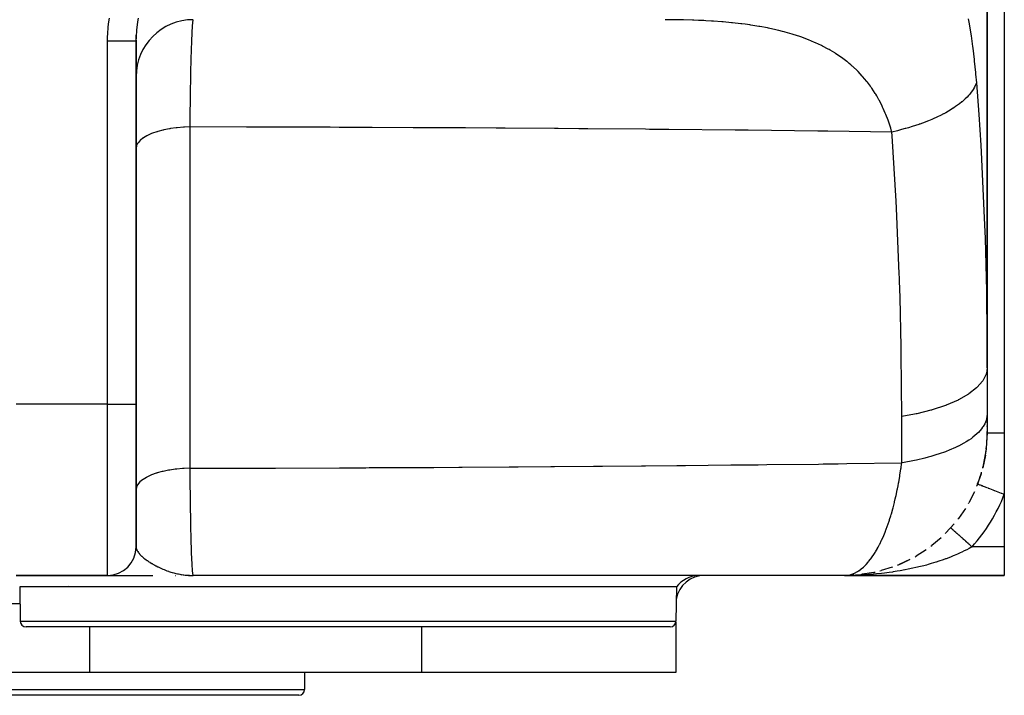
# Model space of a CAD drawing. Extents: x 24 to 1458, y -859 to 406.
# Drawn here: x 544 to 716, y -859 to -741 of the extents above; entities that cross this region are included whole.
import ezdxf

# ---------------------------------------------------------------- set-up
doc = ezdxf.new("R2010")
doc.units = 0
doc.linetypes.add('DASHED', pattern=[11.05, 8.7, -2.35])
doc.layers.get('0').update_dxf_attribs({"linetype": 'CONTINUOUS'})
doc.layers.add('NEVIDI', color=4, linetype='DASHED')

msp = doc.modelspace()

# ---------------------------------------------------------------- linework, layer by layer
at = {"color": 2}
for p, q in [((713, -663), (713, -801.609474)), ((713, -801.609477), (713, -663)), ((716, -663), (716, -813)), ((563.998292, -744.368512), (564.018676, -743.338703)), ((563.998292, -744.368512), (564, -744.368512)), ((564, -808), (564, -744.368509)), ((564, -744.368509), (564, -808)), ((713, -801.609477), (713, -809.715442)), ((564, -833), (564, -808)), ((564, -808), (564, -833)), ((713, -809.715442), (713, -812.998029)), ((713, -811.200663), (713, -811.178899)), ((713, -811.675687), (713, -811.656449)), ((713, -811.938587), (713, -811.801811)), ((713, -812.98591), (712.840703, -815.771573)), ((713, -812.9972), (712.842991, -815.726773)), ((713, -812.966054), (712.844392, -815.699342)), ((713, -812.082949), (713, -812.066987)), ((713, -812.312995), (713, -812.299122)), ((713, -812.510852), (713, -812.49904)), ((713, -812.597848), (713, -812.587066)), ((713, -812.676846), (713, -812.667105)), ((713, -812.747222), (713, -812.738639)), ((713, -812.855359), (713, -812.801328)), ((713, -812.937681), (713, -812.900791)), ((716, -813), (716, -823.77033)), ((712.687596, -816.939872), (712.233247, -819.139729)), ((712.833121, -815.879989), (712.250751, -819.049882)), ((712.830537, -815.905934), (712.833121, -815.879989)), ((712.833121, -815.879989), (712.836947, -815.831847)), ((712.836947, -815.831847), (712.840703, -815.771573)), ((712.840281, -815.773892), (712.836947, -815.831847)), ((712.840703, -815.771573), (712.844392, -815.699342)), ((711.941549, -820.197376), (711.207166, -822.291465)), ((712.221078, -819.19188), (712.233247, -819.139729)), ((712.233247, -819.139729), (712.250751, -819.049882)), ((711.333333, -821.975275), (711.338494, -821.97726)), ((710.767424, -823.326877), (709.772778, -825.279688)), ((711.178785, -822.367172), (711.207166, -822.291465)), ((716, -823.77033), (716, -833)), ((709.722272, -825.375091), (709.772778, -825.279688)), ((709.18669, -826.271178), (707.955518, -828.051921)), ((707.227392, -828.978342), (705.787304, -830.559424)), ((707.87758, -828.161854), (707.955518, -828.051921)), ((705.677671, -830.677669), (705.787304, -830.559424)), ((706.6339, -829.666667), (706.635175, -829.667807)), ((706.6339, -829.666667), (706.634511, -829.667213)), ((706.634511, -829.667213), (706.635172, -829.667805)), ((706.635172, -829.667805), (706.63802, -829.670352)), ((704.924208, -831.400304), (703.306135, -832.757944)), ((704.912372, -831.413075), (704.898955, -831.423499)), ((702.318846, -833.493186), (700.555801, -834.608949)), ((701.791095, -833.85309), (701.766482, -833.868252)), ((702.856897, -833.107857), (702.834747, -833.122879)), ((703.161862, -832.877574), (703.306135, -832.757944)), ((716, -833), (716, -838)), ((699.457651, -835.219861), (697.584658, -836.079926)), ((699.118393, -835.391546), (699.033683, -835.432164)), ((700.375096, -834.72227), (700.555801, -834.608949)), ((691.546444, -837.747262), (691.078785, -837.80299)), ((693.175205, -837.45848), (691.191765, -837.784984)), ((691.546444, -837.747262), (691.534999, -837.748814)), ((691.565494, -837.744881), (691.546444, -837.747262)), ((694.191883, -837.221077), (694.444878, -837.1448)), ((696.391142, -836.549708), (694.444878, -837.1448)), ((697.33236, -836.193283), (697.307177, -836.202941)), ((697.367176, -836.178783), (697.584658, -836.079926)), ((543, -838), (559, -838)), ((559, -838), (543, -838)), ((544.147874, -838.063039), (544.177602, -838.065086)), ((550.274102, -838.006307), (549.878673, -838)), ((559.012396, -837.999985), (559.046861, -837.999986)), ((559.046861, -837.999986), (559.190216, -837.999987)), ((559.190216, -837.999987), (559.436547, -837.999988)), ((559.436547, -837.999988), (559.778428, -837.999989)), ((559.778428, -837.999989), (560.209936, -837.99999)), ((560, -837.894595), (560, -837.898284)), ((560, -837.999989), (560, -838.006365)), ((560.209936, -837.99999), (560.725461, -837.999991)), ((560.725461, -837.999991), (561.314637, -837.999992)), ((561.314637, -837.999992), (561.967944, -837.999993)), ((561.967944, -837.999993), (562.679388, -837.999994)), ((562.679388, -837.999994), (563.443691, -837.999995)), ((563.443691, -837.999995), (564.255829, -837.999996)), ((564.255829, -837.999996), (565.11109, -837.999996)), ((565.11109, -837.999996), (566.005028, -837.999997)), ((566.005028, -837.999997), (566.933229, -837.999998)), ((570.894229, -838), (570.951397, -838)), ((571.923205, -838), (571.964882, -838)), ((573.154103, -837.997752), (574, -838)), ((573.158695, -837.993663), (574, -838)), ((573.16816, -837.993047), (574, -838)), ((573.196545, -837.991027), (573.719472, -837.996867)), ((573.215463, -837.989538), (573.679873, -837.995731)), ((573.218485, -837.996759), (574, -838)), ((573.22278, -837.992819), (574, -838)), ((573.228947, -837.995868), (574, -838)), ((573.230719, -837.992173), (574, -838)), ((573.234374, -837.987935), (573.619295, -837.994001)), ((573.243827, -837.987091), (573.563171, -837.992543)), ((573.246915, -837.990797), (573.701702, -837.996355)), ((573.249037, -837.997663), (574, -838)), ((573.263463, -837.989311), (573.653023, -837.994964)), ((573.272177, -837.984387), (573.476527, -837.988771)), ((573.281624, -837.983429), (573.431181, -837.986878)), ((573.288805, -837.986874), (573.543911, -837.991582)), ((573.291069, -837.982442), (573.405205, -837.985268)), ((573.297366, -837.986007), (573.513397, -837.990309)), ((573.300511, -837.981426), (573.347734, -837.98268)), ((573.520079, -837.990442), (573.569138, -837.991419)), ((573.56408, -837.992424), (573.719472, -837.996862)), ((573.720642, -837.996586), (574, -838)), ((573.721891, -837.996291), (574, -838)), ((573.723199, -837.995983), (574, -838)), ((573.724567, -837.99566), (574, -838)), ((573.725997, -837.995322), (574, -838)), ((573.727488, -837.99497), (573.769084, -837.995738)), ((688, -838), (574, -838)), ((620.051396, -838), (619.655968, -838.006306)), ((687.999995, -838), (688.252747, -837.991834)), ((688.854139, -837.993919), (688, -838)), ((688, -838), (716, -838)), ((716, -838), (688, -838)), ((689.866752, -837.930207), (688.252747, -837.991834)), ((689.419638, -837.983196), (688.854139, -837.993919)), ((689.658927, -837.938143), (689.18684, -837.971819)), ((690.905937, -837.830536), (691.191765, -837.784984)), ((543.623158, -840), (543.728193, -846.017452)), ((543.623158, -840), (543.728193, -846.017452)), ((658.623158, -840), (543.623158, -840)), ((552.086984, -839.717281), (552.09165, -839.719125)), ((658.623158, -840), (658.518123, -846.017452)), ((658.623158, -840), (658.518123, -846.017452)), ((658.5, -846.179318), (658.5, -855)), ((658.5, -846.179318), (658.5, -855)), ((657.518275, -847), (544.728041, -847)), ((555.909124, -855), (555.909124, -847)), ((614.020945, -855), (614.020945, -847)), ((555.909124, -855), (443.5, -855)), ((614.020945, -855), (555.909124, -855)), ((593.5, -855), (593.5, -858)), ((593.5, -855), (593.5, -858)), ((658.5, -855), (614.020945, -855)), ((592.5, -859), (509.5, -859))]:
    msp.add_line(p, q, dxfattribs=at)
for centre, radius, start, end in [((574, -750.645695), 10, 90, 180), ((688, -813), 25, 353.683966, 360), ((688, -813), 25, 351.348154, 352.761357), ((688, -813), 25, 346.316864, 350.205668), ((688, -813), 25, 338.96053, 343.253821), ((688, -813), 25, 343.297423, 343.918882), ((703, -821), 10, 286.006451, 286.027935), ((703, -821), 9.781448, 288.123307, 288.293396), ((559, -833), 5, 270, 360), ((688, -813), 25, 292.004973, 296.923226), ((688, -813), 25, 281.947081, 282.461606), ((688, -813), 25, 289.611806, 289.692521), ((663.5, -843), 5, 90, 169.959871), ((662.623158, -843), 5, 92.891263, 143.130102), ((688, -813), 25, 274.282266, 275.230534), ((544.728041, -846), 1, 181, 270), ((657.518275, -846), 1, 270, 359), ((592.5, -858), 1, 270, 360)]:
    msp.add_arc(centre, radius, start, end, dxfattribs=at)
at = {"layer": 'NEVIDI', "color": 7, "linetype": 'CONTINUOUS'}
for p, q in [((559.194132, -741.381754), (559.342463, -740.385499)), ((564.307884, -740.678071), (564.191891, -741.484447)), ((564.358475, -740.371077), (564.307884, -740.678071)), ((573.893627, -741.084405), (573.857437, -741.433441)), ((573.900539, -741.02934), (573.893627, -741.084405)), ((573.92139, -740.885643), (573.900539, -741.02934)), ((573.932749, -740.82148), (573.92139, -740.885643)), ((573.947254, -740.754), (573.932749, -740.82148)), ((573.954199, -740.72743), (573.947254, -740.754)), ((573.997582, -740.645806), (573.954199, -740.72743)), ((657.791933, -740.650024), (656.619417, -740.645695)), ((658.029056, -740.65198), (657.791933, -740.650024)), ((659.613728, -740.674912), (658.029056, -740.65198)), ((659.846512, -740.679783), (659.613728, -740.674912)), ((661.402206, -740.722873), (659.846512, -740.679783)), ((661.630803, -740.73081), (661.402206, -740.722873)), ((662.44939, -740.762786), (661.630803, -740.73081)), ((663.157648, -740.795091), (662.44939, -740.762786)), ((663.382058, -740.806257), (663.157648, -740.795091)), ((663.763069, -740.826267), (663.382058, -740.806257)), ((664.730826, -740.883244), (663.763069, -740.826267)), ((664.880313, -740.892858), (664.730826, -740.883244)), ((665.100517, -740.907425), (664.880313, -740.892858)), ((666.5704, -741.017583), (665.100517, -740.907425)), ((666.786391, -741.035742), (666.5704, -741.017583)), ((668.228013, -741.170779), (666.786391, -741.035742)), ((668.439735, -741.192721), (668.228013, -741.170779)), ((669.853347, -741.354049), (668.439735, -741.192721)), ((709.660129, -740.496467), (709.774171, -741.10038)), ((709.774171, -741.10038), (709.82266, -741.366151)), ((559.038302, -743.050025), (559.118378, -742.042401)), ((559.118378, -742.042401), (559.194132, -741.381754)), ((564.057791, -742.812545), (564.026871, -743.314299)), ((564.089978, -742.416997), (564.057791, -742.812545)), ((564.129515, -742.015027), (564.089978, -742.416997)), ((564.191891, -741.484447), (564.129515, -742.015027)), ((573.770927, -742.693145), (573.742091, -743.25352)), ((573.783286, -742.475147), (573.770927, -742.693145)), ((573.78728, -742.407489), (573.783286, -742.475147)), ((573.794101, -742.295041), (573.78728, -742.407489)), ((573.840297, -741.63468), (573.794101, -742.295041)), ((573.845463, -741.571569), (573.840297, -741.63468)), ((573.847164, -741.551255), (573.845463, -741.571569)), ((573.857437, -741.433441), (573.847164, -741.551255)), ((670.060973, -741.380008), (669.853347, -741.354049)), ((670.659592, -741.458267), (670.060973, -741.380008)), ((671.446438, -741.569146), (670.659592, -741.458267)), ((671.64975, -741.599332), (671.446438, -741.569146)), ((673.007261, -741.818024), (671.64975, -741.599332)), ((673.206507, -741.852743), (673.007261, -741.818024)), ((674.535713, -742.102844), (673.206507, -741.852743)), ((674.730377, -742.142294), (674.535713, -742.102844)), ((675.976174, -742.413133), (674.730377, -742.142294)), ((676.025231, -742.424476), (675.976174, -742.413133)), ((676.214325, -742.468694), (676.025231, -742.424476)), ((676.512357, -742.540023), (676.214325, -742.468694)), ((677.147932, -742.699041), (676.512357, -742.540023)), ((677.469504, -742.783211), (677.147932, -742.699041)), ((677.652586, -742.832284), (677.469504, -742.783211)), ((678.866708, -743.180003), (677.652586, -742.832284)), ((709.82266, -741.366151), (710.129517, -743.190588)), ((559, -744.368509), (559.009302, -743.718665)), ((559, -744.368509), (559.083279, -744.368508)), ((559, -808), (559, -744.368509)), ((559.009302, -743.718665), (559.038302, -743.050025)), ((559.083279, -744.368508), (559.130537, -744.368508)), ((559.130537, -744.368508), (559.281801, -744.368507)), ((559.281801, -744.368507), (559.300008, -744.368507)), ((559.300008, -744.368507), (559.347196, -744.368507)), ((559.347196, -744.368507), (559.516191, -744.368506)), ((559.516191, -744.368506), (559.563203, -744.368506)), ((559.563203, -744.368506), (559.731413, -744.368506)), ((559.731413, -744.368506), (559.778151, -744.368506)), ((559.778151, -744.368506), (559.907828, -744.368506)), ((559.907828, -744.368506), (559.945434, -744.368506)), ((559.945434, -744.368506), (559.991634, -744.368507)), ((559.991634, -744.368507), (560.157541, -744.368507)), ((560.157541, -744.368507), (560.203248, -744.368507)), ((560.203248, -744.368507), (560.367412, -744.368508)), ((560.367412, -744.368508), (560.412597, -744.368508)), ((560.412597, -744.368508), (560.519519, -744.368509)), ((560.519519, -744.368509), (560.574718, -744.368509)), ((560.574718, -744.368509), (560.619292, -744.368509)), ((560.619292, -744.368509), (560.779061, -744.36851)), ((560.779061, -744.36851), (560.822942, -744.36851)), ((560.822942, -744.36851), (560.980065, -744.368511)), ((560.980065, -744.368511), (561.023198, -744.368512)), ((561.023198, -744.368512), (561.106983, -744.368512)), ((561.106983, -744.368512), (561.177235, -744.368512)), ((561.177235, -744.368512), (561.219673, -744.368513)), ((561.219673, -744.368513), (561.370426, -744.368513)), ((561.370426, -744.368513), (561.411971, -744.368513)), ((561.411971, -744.368513), (561.559162, -744.368514)), ((561.559162, -744.368514), (561.599696, -744.368514)), ((561.599696, -744.368514), (561.660978, -744.368514)), ((561.660978, -744.368514), (561.74308, -744.368514)), ((561.74308, -744.368514), (561.782494, -744.368514)), ((561.782494, -744.368514), (561.921804, -744.368514)), ((561.921804, -744.368514), (561.960045, -744.368514)), ((561.960045, -744.368514), (562.095077, -744.368514)), ((562.095077, -744.368514), (562.132025, -744.368514)), ((562.132025, -744.368514), (562.172615, -744.368514)), ((562.172615, -744.368514), (562.26243, -744.368513)), ((562.26243, -744.368513), (562.29812, -744.368513)), ((562.29812, -744.368513), (562.423701, -744.368513)), ((562.423701, -744.368513), (562.458012, -744.368512)), ((562.458012, -744.368512), (562.578563, -744.368512)), ((562.578563, -744.368512), (562.611389, -744.368512)), ((562.611389, -744.368512), (562.633773, -744.368511)), ((562.633773, -744.368511), (562.726602, -744.368511)), ((562.726602, -744.368511), (562.75796, -744.368511)), ((562.75796, -744.368511), (562.86767, -744.36851)), ((562.86767, -744.36851), (562.897465, -744.36851)), ((562.897465, -744.36851), (563.001577, -744.368509)), ((563.001577, -744.368509), (563.029646, -744.368509)), ((563.029646, -744.368509), (563.037177, -744.368509)), ((563.037177, -744.368509), (563.127883, -744.368508)), ((563.127883, -744.368508), (563.154243, -744.368508)), ((563.154243, -744.368508), (563.246364, -744.368508)), ((563.246364, -744.368508), (563.271007, -744.368508)), ((563.271007, -744.368508), (563.356816, -744.368508)), ((563.356816, -744.368508), (563.376359, -744.368508)), ((563.376359, -744.368508), (563.37975, -744.368508)), ((563.37975, -744.368508), (563.459101, -744.368508)), ((563.459101, -744.368508), (563.480279, -744.368508)), ((563.480279, -744.368508), (563.55303, -744.368508)), ((563.55303, -744.368508), (563.572378, -744.368508)), ((563.572378, -744.368508), (563.638402, -744.368508)), ((563.638402, -744.368508), (563.645927, -744.368508)), ((563.645927, -744.368508), (563.655842, -744.368508)), ((563.655842, -744.368508), (563.714989, -744.368508)), ((563.714989, -744.368508), (563.730513, -744.368509)), ((563.730513, -744.368509), (563.782714, -744.368509)), ((563.782714, -744.368509), (563.796289, -744.368509)), ((563.796289, -744.368509), (563.841452, -744.368509)), ((563.841452, -744.368509), (563.841577, -744.368509)), ((563.841577, -744.368509), (563.85305, -744.368509)), ((563.85305, -744.368509), (563.891082, -744.36851)), ((563.891082, -744.36851), (563.90068, -744.36851)), ((563.90068, -744.36851), (563.931492, -744.36851)), ((563.931492, -744.36851), (563.939069, -744.36851)), ((563.939069, -744.36851), (563.960224, -744.368511)), ((563.960224, -744.368511), (563.962612, -744.368511)), ((563.962612, -744.368511), (563.968161, -744.368511)), ((563.968161, -744.368511), (563.984407, -744.368511)), ((563.984407, -744.368511), (563.987915, -744.368511)), ((563.987915, -744.368511), (563.996831, -744.368512)), ((563.996831, -744.368512), (563.998292, -744.368512)), ((564.000716, -744.246051), (564, -744.368512)), ((564.025637, -743.339123), (564.005904, -743.983946)), ((564.026871, -743.314299), (564.025637, -743.339123)), ((573.685657, -744.573113), (573.643815, -745.760928)), ((573.691988, -744.409551), (573.685657, -744.573113)), ((573.698998, -744.233191), (573.691988, -744.409551)), ((573.711475, -743.931298), (573.698998, -744.233191)), ((573.735514, -743.391755), (573.711475, -743.931298)), ((573.742091, -743.25352), (573.735514, -743.391755)), ((679.04379, -743.234115), (678.866708, -743.180003)), ((680.218278, -743.616724), (679.04379, -743.234115)), ((680.389546, -743.676136), (680.218278, -743.616724)), ((681.432285, -744.059387), (680.389546, -743.676136)), ((681.525168, -744.095401), (681.432285, -744.059387)), ((681.690801, -744.160419), (681.525168, -744.095401)), ((682.787624, -744.618019), (681.690801, -744.160419)), ((682.947539, -744.688874), (682.787624, -744.618019)), ((710.129517, -743.190588), (710.172109, -743.465784)), ((710.172109, -743.465784), (710.440988, -745.354828)), ((573.630893, -746.167829), (573.597669, -747.309838)), ((573.637735, -745.94989), (573.630893, -746.167829)), ((573.643179, -745.780499), (573.637735, -745.94989)), ((573.643815, -745.760928), (573.643179, -745.780499)), ((683.992575, -745.180237), (682.947539, -744.688874)), ((684.005391, -745.186583), (683.992575, -745.180237)), ((684.15953, -745.263544), (684.005391, -745.186583)), ((685.178555, -745.803499), (684.15953, -745.263544)), ((685.326966, -745.886914), (685.178555, -745.803499)), ((685.518024, -745.996194), (685.326966, -745.886914)), ((686.308879, -746.472385), (685.518024, -745.996194)), ((710.440988, -745.354828), (710.478199, -745.639689)), ((710.478199, -745.639689), (710.71231, -747.594265)), ((573.57956, -747.995584), (573.567797, -748.467386)), ((573.591887, -747.52366), (573.57956, -747.995584)), ((573.597669, -747.309838), (573.591887, -747.52366)), ((686.451272, -746.562419), (686.308879, -746.472385)), ((687.385919, -747.189065), (686.451272, -746.562419)), ((687.520852, -747.284967), (687.385919, -747.189065)), ((688.183785, -747.777916), (687.520852, -747.284967)), ((688.405877, -747.951617), (688.183785, -747.777916)), ((688.533577, -748.05355), (688.405877, -747.951617)), ((688.861354, -748.32234), (688.533577, -748.05355)), ((710.71231, -747.594265), (710.744609, -747.889123)), ((710.744609, -747.889123), (710.946868, -749.911135)), ((573.549027, -749.267014), (573.521737, -750.543929)), ((573.554365, -749.033508), (573.549027, -749.267014)), ((573.567797, -748.467386), (573.554365, -749.033508)), ((689.14087, -748.560047), (688.861354, -748.32234)), ((689.370301, -748.761304), (689.14087, -748.560047)), ((689.490863, -748.869369), (689.370301, -748.761304)), ((690.28068, -749.619641), (689.490863, -748.869369)), ((690.394409, -749.73415), (690.28068, -749.619641)), ((691.138314, -750.52826), (690.394409, -749.73415)), ((573.509617, -751.160193), (573.478152, -752.92974)), ((573.510846, -751.096198), (573.509617, -751.160193)), ((573.514513, -750.907288), (573.510846, -751.096198)), ((573.521737, -750.543929), (573.514513, -750.907288)), ((691.245341, -750.649429), (691.138314, -750.52826)), ((691.547842, -751.002188), (691.245341, -750.649429)), ((691.944256, -751.489038), (691.547842, -751.002188)), ((692.044674, -751.617092), (691.944256, -751.489038)), ((710.946868, -749.911135), (710.974621, -750.215964)), ((710.974621, -750.215964), (711.102936, -751.732497)), ((573.473718, -753.201792), (573.47074, -753.388035)), ((573.478152, -752.92974), (573.473718, -753.201792)), ((692.548219, -752.290709), (692.044674, -751.617092)), ((692.699596, -752.504235), (692.548219, -752.290709)), ((692.793483, -752.639419), (692.699596, -752.504235)), ((693.400983, -753.56975), (692.793483, -752.639419)), ((710.584971, -752.81509), (710.210429, -753.365958)), ((710.602255, -752.786649), (710.584971, -752.81509)), ((710.632248, -752.736492), (710.602255, -752.786649)), ((710.767738, -752.495454), (710.632248, -752.736492)), ((711.02577, -751.940116), (710.767738, -752.495454)), ((711.102936, -751.732496), (711.02577, -751.940116)), ((711.102936, -751.732496), (711.512776, -757.231525)), ((573.461063, -754.014063), (573.445415, -755.10213)), ((573.47074, -753.388035), (573.461063, -754.014063)), ((693.487172, -753.71024), (693.400983, -753.56975)), ((693.656648, -753.99327), (693.487172, -753.71024)), ((694.0431, -754.675019), (693.656648, -753.99327)), ((694.121888, -754.820744), (694.0431, -754.675019)), ((694.628583, -755.820306), (694.121888, -754.820744)), ((709.159011, -754.53376), (708.617677, -755.015832)), ((709.472895, -754.224107), (709.159011, -754.53376)), ((709.738441, -753.939834), (709.472895, -754.224107)), ((709.782187, -753.890694), (709.738441, -753.939834)), ((709.961165, -753.681773), (709.782187, -753.890694)), ((710.210429, -753.365958), (709.961165, -753.681773)), ((573.427521, -756.486055), (573.419376, -757.176656)), ((573.441478, -755.392623), (573.427521, -756.486055)), ((573.445415, -755.10213), (573.441478, -755.392623)), ((694.700214, -755.97121), (694.628583, -755.820306)), ((694.81021, -756.208073), (694.700214, -755.97121)), ((695.159768, -757.006058), (694.81021, -756.208073)), ((706.241439, -756.660109), (705.749814, -756.937506)), ((707.045302, -756.167817), (706.241439, -756.660109)), ((707.084981, -756.142111), (707.045302, -756.167817)), ((707.154395, -756.096793), (707.084981, -756.142111)), ((707.480889, -755.877399), (707.154395, -756.096793)), ((708.184652, -755.364497), (707.480889, -755.877399)), ((708.560718, -755.063378), (708.184652, -755.364497)), ((708.617677, -755.015832), (708.560718, -755.063378)), ((573.413521, -757.701141), (573.396176, -759.428004)), ((573.416877, -757.397467), (573.413521, -757.701141)), ((573.419376, -757.176656), (573.416877, -757.397467)), ((695.224562, -757.162281), (695.159768, -757.006058)), ((695.259278, -757.247146), (695.224562, -757.162281)), ((695.638662, -758.233038), (695.259278, -757.247146)), ((695.696822, -758.394683), (695.638662, -758.233038)), ((696.066659, -759.502218), (695.696822, -758.394683)), ((702.730195, -758.353278), (701.665185, -758.762207)), ((703.322572, -758.107964), (702.730195, -758.353278)), ((703.413926, -758.068902), (703.322572, -758.107964)), ((704.307806, -757.667846), (703.413926, -758.068902)), ((704.851834, -757.405499), (704.307806, -757.667846)), ((705.331104, -757.161524), (704.851834, -757.405499)), ((705.412024, -757.119052), (705.331104, -757.161524)), ((705.749814, -756.937506), (705.412024, -757.119052)), ((711.512776, -757.231525), (711.863729, -762.638109)), ((568.702194, -759.990065), (567.808972, -760.225411)), ((568.753944, -759.978038), (568.702194, -759.990065)), ((568.867578, -759.952196), (568.753944, -759.978038)), ((569.833951, -759.761732), (568.867578, -759.952196)), ((569.91727, -759.747601), (569.833951, -759.761732)), ((570.010949, -759.732121), (569.91727, -759.747601)), ((571.034515, -759.589675), (570.010949, -759.732121)), ((571.151254, -759.576387), (571.034515, -759.589675)), ((571.22022, -759.56881), (571.151254, -759.576387)), ((572.284117, -759.476727), (571.22022, -759.56881)), ((572.434412, -759.467362), (572.284117, -759.476727)), ((572.475512, -759.464955), (572.434412, -759.467362)), ((573.396176, -759.428004), (572.475512, -759.464955)), ((573.396175, -759.427998), (573.396175, -819.217686)), ((583.316712, -759.450206), (573.396175, -759.427998)), ((584.894659, -759.454492), (583.316712, -759.450206)), ((588.398511, -759.464758), (584.894659, -759.454492)), ((588.931485, -759.466411), (588.398511, -759.464758)), ((597.952342, -759.498052), (588.931485, -759.466411)), ((599.524938, -759.504279), (597.952342, -759.498052)), ((604.78493, -759.526621), (599.524938, -759.504279)), ((605.349253, -759.529157), (604.78493, -759.526621)), ((612.535798, -759.563852), (605.349253, -759.529157)), ((614.101994, -759.572011), (612.535798, -759.563852)), ((621.084556, -759.611019), (614.101994, -759.572011)), ((621.689755, -759.614604), (621.084556, -759.611019)), ((627.063534, -759.647874), (621.689755, -759.614604)), ((628.624346, -759.658027), (627.063534, -759.647874)), ((637.240309, -759.718083), (628.624346, -759.658027)), ((637.8953, -759.722928), (637.240309, -759.718083)), ((641.515602, -759.750429), (637.8953, -759.722928)), ((643.059116, -759.76253), (641.515602, -759.750429)), ((653.195484, -759.847727), (643.059116, -759.76253)), ((653.908632, -759.854102), (653.195484, -759.847727)), ((655.731353, -759.870628), (653.908632, -759.854102)), ((657.245444, -759.884611), (655.731353, -759.870628)), ((668.894864, -759.999991), (657.245444, -759.884611)), ((669.672798, -760.008192), (668.894864, -759.999991)), ((669.673745, -760.008202), (669.672798, -760.008192)), ((671.157939, -760.024023), (669.673745, -760.008202)), ((683.345069, -760.16298), (671.157939, -760.024023)), ((684.285265, -760.17439), (683.345069, -760.16298)), ((684.800794, -760.180689), (684.285265, -760.17439)), ((685.133138, -760.184766), (684.800794, -760.180689)), ((696.118277, -759.669269), (696.066659, -759.502218)), ((696.274758, -760.197814), (696.118277, -759.669269)), ((697.308268, -760.090089), (696.312137, -760.329405)), ((698.017103, -759.906553), (697.308268, -760.090089)), ((698.652751, -759.732101), (698.017103, -759.906553)), ((698.761115, -759.701397), (698.652751, -759.732101)), ((699.217222, -759.568979), (698.761115, -759.701397)), ((699.892274, -759.363234), (699.217222, -759.568979)), ((701.029075, -758.988579), (699.892274, -759.363234)), ((701.086389, -758.968697), (701.029075, -758.988579)), ((701.186937, -758.933574), (701.086389, -758.968697)), ((701.665185, -758.762207), (701.186937, -758.933574)), ((564.641533, -761.847093), (564.336165, -762.204102)), ((564.674155, -761.815085), (564.641533, -761.847093)), ((564.74587, -761.747625), (564.674155, -761.815085)), ((565.185311, -761.398184), (564.74587, -761.747625)), ((565.214234, -761.378108), (565.185311, -761.398184)), ((565.308401, -761.314688), (565.214234, -761.378108)), ((565.881597, -760.979983), (565.308401, -761.314688)), ((565.899482, -760.970697), (565.881597, -760.979983)), ((566.014647, -760.912298), (565.899482, -760.970697)), ((566.718577, -760.599583), (566.014647, -760.912298)), ((566.852731, -760.547222), (566.718577, -760.599583)), ((567.657986, -760.270896), (566.852731, -760.547222)), ((567.681649, -760.263648), (567.657986, -760.270896)), ((567.808972, -760.225411), (567.681649, -760.263648)), ((696.312139, -760.329405), (685.133138, -760.184766)), ((696.312137, -760.329403), (696.274758, -760.197814)), ((696.361029, -761.010588), (696.312139, -760.329405)), ((697.07026, -772.456593), (696.361029, -761.010588)), ((564.046801, -762.805232), (564.000038, -763.15691)), ((564.06268, -762.748468), (564.046801, -762.805232)), ((564.086211, -762.676403), (564.06268, -762.748468)), ((564.259829, -762.318846), (564.086211, -762.676403)), ((564.288185, -762.274393), (564.259829, -762.318846)), ((564.336165, -762.204102), (564.288185, -762.274393)), ((711.863729, -762.638109), (711.936554, -763.868307)), ((711.936554, -763.868307), (712.495113, -775.357961)), ((697.134197, -773.68698), (697.07026, -772.456593)), ((697.621097, -785.174334), (697.134197, -773.68698)), ((712.495113, -775.357961), (712.54237, -776.592174)), ((712.54237, -776.592174), (712.627773, -779.003764)), ((712.627773, -779.003764), (712.869347, -788.119131)), ((697.643671, -785.849062), (697.621097, -785.174334)), ((697.661898, -786.408669), (697.643671, -785.849062)), ((697.749608, -789.322837), (697.661898, -786.408669)), ((697.939429, -797.935596), (697.749608, -789.322837)), ((712.869347, -788.119131), (712.892442, -789.357263)), ((712.892442, -789.357263), (712.999665, -800.919626)), ((697.958369, -799.174455), (697.939429, -797.935596)), ((698.037251, -810.186683), (697.958369, -799.174455)), ((712.999665, -800.919626), (713, -801.609474)), ((712.806862, -802.771339), (712.296082, -803.816174)), ((712.824021, -802.718718), (712.806862, -802.771339)), ((712.871393, -802.558189), (712.824021, -802.718718)), ((713, -801.609477), (712.871393, -802.558189)), ((712.186267, -803.979422), (711.269519, -805.033174)), ((712.221678, -803.928117), (712.186267, -803.979422)), ((712.296082, -803.816174), (712.221678, -803.928117)), ((709.710911, -806.252731), (707.984148, -807.236485)), ((709.780721, -806.206622), (709.710911, -806.252731)), ((709.810889, -806.186507), (709.780721, -806.206622)), ((711.148315, -805.146595), (709.810889, -806.186507)), ((711.201365, -805.097479), (711.148315, -805.146595)), ((711.269519, -805.033174), (711.201365, -805.097479)), ((559, -808), (543, -808)), ((559, -838), (559, -808)), ((559, -808), (564, -808)), ((705.712805, -808.218461), (703.393529, -808.988745)), ((705.743353, -808.206952), (705.712805, -808.218461)), ((705.84276, -808.169222), (705.743353, -808.206952)), ((707.89878, -807.278781), (705.84276, -808.169222)), ((707.947079, -807.254912), (707.89878, -807.278781)), ((707.984148, -807.236485), (707.947079, -807.254912)), ((700.305092, -809.761667), (698.037249, -810.186689)), ((700.556395, -809.707714), (700.305092, -809.761667)), ((700.678545, -809.680963), (700.556395, -809.707714)), ((703.149717, -809.059215), (700.678545, -809.680963)), ((703.281757, -809.021274), (703.149717, -809.059215)), ((703.393529, -808.988745), (703.281757, -809.021274)), ((713, -809.715442), (712.962053, -810.231074)), ((698.037251, -818.292649), (698.037251, -810.186683)), ((712.575904, -811.433088), (712.296046, -811.922156)), ((712.705365, -811.14901), (712.575904, -811.433088)), ((712.871369, -810.664166), (712.705365, -811.14901)), ((712.907886, -810.518523), (712.871369, -810.664166)), ((712.962053, -810.231074), (712.907886, -810.518523)), ((711.201357, -813.203427), (710.51703, -813.784422)), ((711.269544, -813.139088), (711.201357, -813.203427)), ((711.476799, -812.934413), (711.269544, -813.139088)), ((712.005215, -812.33098), (711.476799, -812.934413)), ((712.208702, -812.052997), (712.005215, -812.33098)), ((712.296046, -811.922156), (712.208702, -812.052997)), ((713, -813), (713.016261, -813)), ((713.016261, -813), (713.018482, -813)), ((713.018482, -813), (713.046551, -813)), ((713.046551, -813), (713.080232, -813)), ((713.080232, -813), (713.085061, -813)), ((713.085061, -813), (713.18534, -813)), ((713.18534, -813), (713.192148, -813)), ((713.192148, -813), (713.199492, -813)), ((713.199492, -813), (713.350899, -813)), ((713.350899, -813), (713.360711, -813)), ((713.360711, -813), (713.413768, -813)), ((713.413768, -813), (713.554925, -813)), ((713.554925, -813), (713.567117, -813)), ((713.567117, -813), (713.727646, -813)), ((713.727646, -813), (713.802245, -813)), ((713.802245, -813), (713.8167, -813)), ((713.8167, -813), (714.090365, -813)), ((714.090365, -813), (714.107039, -813)), ((714.107039, -813), (714.12104, -813)), ((714.12104, -813), (714.416644, -813)), ((714.416644, -813), (714.435296, -813)), ((714.435296, -813), (714.58675, -813)), ((714.58675, -813), (714.777827, -813)), ((714.777827, -813), (714.798274, -813)), ((714.798274, -813), (715.115901, -813)), ((715.115901, -813), (715.17048, -813)), ((715.17048, -813), (715.192358, -813)), ((715.192358, -813), (715.590551, -813)), ((715.590551, -813), (715.6138, -813)), ((715.6138, -813), (715.698814, -813)), ((715.698814, -813), (716, -813)), ((708.927628, -814.838575), (707.952732, -815.358052)), ((709.338484, -814.594944), (708.927628, -814.838575)), ((709.810865, -814.292463), (709.338484, -814.594944)), ((710.172183, -814.041997), (709.810865, -814.292463)), ((710.51703, -813.784422), (710.172183, -814.041997)), ((704.032493, -816.901244), (703.149698, -817.165175)), ((704.61498, -816.713089), (704.032493, -816.901244)), ((705.712864, -816.32439), (704.61498, -816.713089)), ((705.842768, -816.275171), (705.712864, -816.32439)), ((706.373121, -816.066412), (705.842768, -816.275171)), ((707.479762, -815.585394), (706.373121, -816.066412)), ((707.947156, -815.360818), (707.479762, -815.585394)), ((707.952732, -815.358052), (707.947156, -815.360818)), ((653.195667, -818.797895), (658.64821, -818.747871)), ((658.64821, -818.747871), (660.199315, -818.733096)), ((660.199315, -818.733096), (668.124353, -818.653757)), ((668.124353, -818.653757), (668.894859, -818.645693)), ((668.894859, -818.645693), (672.933661, -818.602388)), ((672.933661, -818.602388), (674.454316, -818.585629)), ((674.454316, -818.585629), (683.446177, -818.481372)), ((683.446177, -818.481372), (684.285229, -818.471187)), ((684.285229, -818.471187), (686.941679, -818.438415)), ((686.941679, -818.438415), (688.43333, -818.41966)), ((688.43333, -818.41966), (698.037252, -818.292653)), ((697.947778, -818.965337), (698.037252, -818.292653)), ((698.448614, -818.223429), (698.037245, -818.292651)), ((699.963687, -817.938615), (698.448614, -818.223429)), ((700.305151, -817.867603), (699.963687, -817.938615)), ((700.633473, -817.796828), (700.305151, -817.867603)), ((702.066391, -817.457533), (700.633473, -817.796828)), ((702.695582, -817.291747), (702.066391, -817.457533)), ((703.149698, -817.165175), (702.695582, -817.291747)), ((566.59625, -820.438841), (565.899532, -820.760375)), ((566.718577, -820.389271), (566.59625, -820.438841)), ((567.519793, -820.103849), (566.718577, -820.389271)), ((567.657964, -820.060603), (567.519793, -820.103849)), ((567.681577, -820.05337), (567.657964, -820.060603)), ((568.550197, -819.816047), (567.681577, -820.05337)), ((568.702312, -819.779739), (568.550197, -819.816047)), ((568.753938, -819.767741), (568.702312, -819.779739)), ((569.670856, -819.580088), (568.753938, -819.767741)), ((569.833996, -819.551412), (569.670856, -819.580088)), ((569.917349, -819.537277), (569.833996, -819.551412)), ((570.863063, -819.399953), (569.917349, -819.537277)), ((571.034532, -819.379369), (570.863063, -819.399953)), ((571.151273, -819.366079), (571.034532, -819.379369)), ((572.106861, -819.278607), (571.151273, -819.366079)), ((572.284081, -819.266429), (572.106861, -819.278607)), ((572.434513, -819.257057), (572.284081, -819.266429)), ((573.382183, -819.218013), (572.434513, -819.257057)), ((573.396176, -819.217692), (573.382183, -819.218013)), ((573.396176, -819.217692), (584.676304, -819.191696)), ((573.396176, -819.217692), (573.415701, -821.43849)), ((584.676304, -819.191696), (586.287961, -819.187122)), ((586.287961, -819.187122), (587.867213, -819.182431)), ((587.867213, -819.182431), (588.398594, -819.180806)), ((588.398594, -819.180806), (599.623309, -819.140975)), ((599.623309, -819.140975), (601.228183, -819.134411)), ((601.228183, -819.134411), (604.223031, -819.121568)), ((604.223031, -819.121568), (604.784787, -819.119072)), ((604.784787, -819.119072), (614.506685, -819.071498)), ((614.506685, -819.071498), (616.104853, -819.062886)), ((616.104853, -819.062886), (620.482708, -819.038149)), ((620.482708, -819.038149), (621.084256, -819.034619)), ((621.084256, -819.034619), (629.327344, -818.982988)), ((629.327344, -818.982988), (630.918362, -818.972317)), ((630.918362, -818.972317), (636.591116, -818.932367)), ((636.591116, -818.932367), (637.241275, -818.927597)), ((637.241275, -818.927597), (644.083102, -818.874965)), ((644.083102, -818.874965), (645.664653, -818.862165)), ((645.664653, -818.862165), (652.488414, -818.804167)), ((652.488414, -818.804167), (653.195667, -818.797895)), ((697.703102, -820.596102), (697.72901, -820.43544)), ((697.72901, -820.43544), (697.895084, -819.340089)), ((697.895084, -819.340089), (697.918441, -819.175784)), ((697.918441, -819.175784), (697.947778, -818.965337)), ((564.246826, -822.129785), (564.062715, -822.538147)), ((564.259851, -822.108524), (564.246826, -822.129785)), ((564.288202, -822.064088), (564.259851, -822.108524)), ((564.610632, -821.667948), (564.288202, -822.064088)), ((564.64152, -821.636797), (564.610632, -821.667948)), ((564.674138, -821.60479), (564.64152, -821.636797)), ((565.129683, -821.227358), (564.674138, -821.60479)), ((565.185317, -821.187892), (565.129683, -821.227358)), ((565.214201, -821.167841), (565.185317, -821.187892)), ((565.795187, -820.815406), (565.214201, -821.167841)), ((565.88169, -820.769638), (565.795187, -820.815406)), ((565.899532, -820.760375), (565.88169, -820.769638)), ((573.415701, -821.43849), (573.418154, -821.685551)), ((573.418154, -821.685551), (573.418942, -821.76375)), ((573.418942, -821.76375), (573.423023, -822.159351)), ((573.423023, -822.159351), (573.442946, -823.903926)), ((697.397969, -822.324334), (697.491984, -821.820897)), ((697.491984, -821.820897), (697.52029, -821.664631)), ((697.52029, -821.664631), (697.574633, -821.358103)), ((697.574633, -821.358103), (697.703102, -820.596102)), ((711.338494, -821.97726), (711.364994, -821.987453)), ((711.364994, -821.987453), (711.369013, -821.988999)), ((711.369013, -821.988999), (711.409783, -822.004681)), ((711.409783, -822.004681), (711.478721, -822.031199)), ((711.478721, -822.031199), (711.487191, -822.034457)), ((711.487191, -822.034457), (711.563684, -822.06388)), ((711.563684, -822.06388), (711.673264, -822.106031)), ((711.673264, -822.106031), (711.685974, -822.11092)), ((711.685974, -822.11092), (711.797441, -822.153796)), ((711.797441, -822.153796), (711.945162, -822.210618)), ((711.945162, -822.210618), (711.961962, -822.21708)), ((711.961962, -822.21708), (712.10679, -822.272789)), ((564.044185, -822.605297), (564, -822.956922)), ((564.046828, -822.594951), (564.044185, -822.605297)), ((564.062715, -822.538147), (564.046828, -822.594951)), ((573.442946, -823.903926), (573.446828, -824.213415)), ((697.051984, -824.001919), (697.263749, -823.005292)), ((697.263749, -823.005292), (697.294139, -822.85473)), ((697.294139, -822.85473), (697.397969, -822.324334)), ((712.10679, -822.272789), (712.289511, -822.343074)), ((712.289511, -822.343074), (712.309992, -822.350952)), ((712.309992, -822.350952), (712.486225, -822.418741)), ((712.486225, -822.418741), (712.700167, -822.501035)), ((712.700167, -822.501035), (712.723944, -822.510181)), ((712.723944, -822.510181), (712.928994, -822.589054)), ((712.928994, -822.589054), (713.169816, -822.681689)), ((713.169816, -822.681689), (713.196523, -822.691962)), ((713.196523, -822.691962), (713.426896, -822.780576)), ((713.426896, -822.780576), (713.690036, -822.881795)), ((713.690036, -822.881795), (713.71921, -822.893017)), ((713.71921, -822.893017), (713.971223, -822.989955)), ((713.971223, -822.989955), (714.251534, -823.097779)), ((714.251534, -823.097779), (714.282638, -823.109743)), ((714.282638, -823.109743), (714.551949, -823.213335)), ((714.551949, -823.213335), (714.84427, -823.325778)), ((714.84427, -823.325778), (714.876749, -823.338272)), ((714.876749, -823.338272), (715.158824, -823.446773)), ((715.158824, -823.446773), (715.457465, -823.561647)), ((715.457465, -823.561647), (715.490993, -823.574543)), ((715.490993, -823.574543), (715.780767, -823.686006)), ((715.780767, -823.686006), (716, -823.770334)), ((573.446828, -824.213415), (573.454297, -824.785258)), ((573.454297, -824.785258), (573.460763, -825.257106)), ((573.460763, -825.257106), (573.475036, -826.231231)), ((696.520325, -826.176445), (696.707319, -825.457808)), ((696.707319, -825.457808), (696.759468, -825.249068)), ((696.759468, -825.249068), (696.793915, -825.109072)), ((696.793915, -825.109072), (696.916805, -824.595202)), ((696.916805, -824.595202), (697.019531, -824.14719)), ((697.019531, -824.14719), (697.051984, -824.001919)), ((573.475036, -826.231231), (573.479503, -826.518914)), ((573.479503, -826.518914), (573.498056, -827.637213)), ((696.120737, -827.574678), (696.192975, -827.33443)), ((696.192975, -827.33443), (696.231393, -827.204528)), ((696.231393, -827.204528), (696.483859, -826.31146)), ((696.483859, -826.31146), (696.520325, -826.176445)), ((573.498056, -827.637213), (573.506349, -828.101027)), ((573.506349, -828.101027), (573.511481, -828.377869)), ((573.511481, -828.377869), (573.516509, -828.64197)), ((573.516509, -828.64197), (573.549136, -830.202255)), ((695.607872, -829.144205), (695.886227, -828.32056)), ((695.886227, -828.32056), (695.886809, -828.318769)), ((695.886809, -828.318769), (695.927196, -828.193847)), ((695.927196, -828.193847), (696.120737, -827.574678)), ((573.549136, -830.202255), (573.552349, -830.342922)), ((573.552349, -830.342922), (573.557957, -830.583443)), ((573.557957, -830.583443), (573.559519, -830.649285)), ((573.559519, -830.649285), (573.597835, -832.124538)), ((694.946831, -830.87143), (695.197795, -830.250391)), ((695.197795, -830.250391), (695.228834, -830.170766)), ((695.228834, -830.170766), (695.273118, -830.056048)), ((695.273118, -830.056048), (695.565504, -829.264159)), ((695.565504, -829.264159), (695.607872, -829.144205)), ((706.63802, -829.670352), (706.640949, -829.672972)), ((706.640949, -829.672972), (706.642905, -829.674722)), ((706.642905, -829.674722), (706.654383, -829.684988)), ((706.654383, -829.684988), (706.657628, -829.68789)), ((706.657628, -829.68789), (706.67478, -829.703232)), ((706.67478, -829.703232), (706.67931, -829.707284)), ((706.67931, -829.707284), (706.694939, -829.721263)), ((706.694939, -829.721263), (706.702116, -829.727682)), ((706.702116, -829.727682), (706.707923, -829.732876)), ((706.707923, -829.732876), (706.736349, -829.758301)), ((706.736349, -829.758301), (706.743424, -829.764628)), ((706.743424, -829.764628), (706.777424, -829.795038)), ((706.777424, -829.795038), (706.785741, -829.802478)), ((706.785741, -829.802478), (706.817873, -829.831217)), ((706.817873, -829.831217), (706.825224, -829.837792)), ((706.825224, -829.837792), (706.834788, -829.846346)), ((706.834788, -829.846346), (706.879687, -829.886505)), ((706.879687, -829.886505), (706.890471, -829.89615)), ((706.890471, -829.89615), (706.940643, -829.941025)), ((706.940643, -829.941025), (706.952685, -829.951796)), ((706.952685, -829.951796), (707.004503, -829.998143)), ((707.004503, -829.998143), (707.008073, -830.001336)), ((707.008073, -830.001336), (707.021311, -830.013176)), ((707.021311, -830.013176), (707.081893, -830.067362)), ((707.081893, -830.067362), (707.096215, -830.080172)), ((707.096215, -830.080172), (707.161804, -830.138837)), ((707.161804, -830.138837), (707.177254, -830.152656)), ((707.177254, -830.152656), (707.247761, -830.215719)), ((707.247761, -830.215719), (707.251565, -830.219121)), ((707.251565, -830.219121), (707.264286, -830.230499)), ((707.264286, -830.230499), (707.339566, -830.297832)), ((707.339566, -830.297832), (707.357156, -830.313564)), ((707.357156, -830.313564), (707.437066, -830.385038)), ((707.437066, -830.385038), (707.455678, -830.401686)), ((707.455678, -830.401686), (707.540047, -830.477147)), ((707.540047, -830.477147), (707.554618, -830.49018)), ((707.554618, -830.49018), (707.559661, -830.494691)), ((707.559661, -830.494691), (707.648337, -830.574006)), ((707.648337, -830.574006), (707.66891, -830.592406)), ((707.66891, -830.592406), (707.761737, -830.675434)), ((707.761737, -830.675434), (707.783232, -830.694659)), ((707.783232, -830.694659), (707.880036, -830.781244)), ((707.880036, -830.781244), (707.90241, -830.801256)), ((707.90241, -830.801256), (707.908161, -830.8064)), ((707.908161, -830.8064), (708.003001, -830.891227)), ((573.597835, -832.124538), (573.60405, -832.3405)), ((573.60405, -832.3405), (573.607153, -832.446122)), ((573.607153, -832.446122), (573.619883, -832.864396)), ((694.161254, -832.580769), (694.202843, -832.498381)), ((694.202843, -832.498381), (694.522324, -831.836419)), ((694.522324, -831.836419), (694.569069, -831.735095)), ((694.569069, -831.735095), (694.880356, -831.0294)), ((694.880356, -831.0294), (694.925889, -830.921482)), ((694.925889, -830.921482), (694.946831, -830.87143)), ((708.003001, -830.891227), (708.026211, -830.911987)), ((708.026211, -830.911987), (708.130386, -831.005165)), ((708.130386, -831.005165), (708.154399, -831.026643)), ((708.154399, -831.026643), (708.261987, -831.122872)), ((708.261987, -831.122872), (708.28674, -831.145012)), ((708.28674, -831.145012), (708.305833, -831.162089)), ((708.305833, -831.162089), (708.397535, -831.244111)), ((708.397535, -831.244111), (708.422991, -831.266879)), ((708.422991, -831.266879), (708.536758, -831.368636)), ((708.536758, -831.368636), (708.56289, -831.392009)), ((708.56289, -831.392009), (708.679453, -831.496266)), ((708.679453, -831.496266), (708.706167, -831.52016)), ((708.706167, -831.52016), (708.7405, -831.550869)), ((708.7405, -831.550869), (708.825287, -831.626704)), ((708.825287, -831.626704), (708.852555, -831.651094)), ((708.852555, -831.651094), (708.974062, -831.759773)), ((708.974062, -831.759773), (709.001811, -831.784592)), ((709.001811, -831.784592), (709.125425, -831.895157)), ((709.125425, -831.895157), (709.15366, -831.920411)), ((709.15366, -831.920411), (709.20425, -831.96566)), ((709.20425, -831.96566), (709.279147, -832.032651)), ((709.279147, -832.032651), (709.30778, -832.058261)), ((709.30778, -832.058261), (709.434734, -832.171813)), ((709.434734, -832.171813), (709.463855, -832.19786)), ((709.463855, -832.19786), (709.592146, -832.312607)), ((709.592146, -832.312607), (709.621584, -832.338938)), ((709.621584, -832.338938), (709.688954, -832.399196)), ((709.688954, -832.399196), (709.751033, -832.454721)), ((709.751033, -832.454721), (709.780707, -832.481263)), ((709.780707, -832.481263), (709.911183, -832.597965)), ((564, -833.000003), (564.005376, -833.103977)), ((564.005376, -833.103977), (564.016648, -833.184591)), ((564.016648, -833.184591), (564.023287, -833.219131)), ((564.023287, -833.219131), (564.063515, -833.367697)), ((564.063515, -833.367697), (564.071915, -833.392278)), ((564.071915, -833.392278), (564.107099, -833.483269)), ((564.107099, -833.483269), (564.1192, -833.511301)), ((564.1192, -833.511301), (564.209537, -833.689938)), ((564.209537, -833.689938), (564.228971, -833.723536)), ((564.228971, -833.723536), (564.270131, -833.790872)), ((564.270131, -833.790872), (564.283801, -833.812249)), ((564.283801, -833.812249), (564.292746, -833.826001)), ((564.292746, -833.826001), (564.412745, -833.995938)), ((564.412745, -833.995938), (564.498961, -834.105424)), ((564.498961, -834.105424), (564.512128, -834.121433)), ((564.512128, -834.121433), (564.677022, -834.309376)), ((573.619883, -832.864396), (573.647442, -833.692168)), ((573.647442, -833.692168), (573.654102, -833.87731)), ((573.654102, -833.87731), (573.671644, -834.339115)), ((693.049152, -834.495384), (693.392421, -833.960325)), ((693.392421, -833.960325), (693.442791, -833.877813)), ((693.442791, -833.877813), (693.778193, -833.301035)), ((693.778193, -833.301035), (693.827368, -833.21235)), ((693.827368, -833.21235), (693.902541, -833.074668)), ((693.902541, -833.074668), (694.154884, -832.593313)), ((694.154884, -832.593313), (694.161254, -832.580769)), ((707.799583, -834.269176), (707.214556, -834.519549)), ((708.27864, -834.054177), (707.799583, -834.269176)), ((708.593126, -833.90788), (708.27864, -834.054177)), ((708.988162, -833.718013), (708.593126, -833.90788)), ((709.446237, -833.488873), (708.988162, -833.718013)), ((709.843574, -833.281824), (709.446237, -833.488873)), ((710.125452, -833.129995), (709.843574, -833.281824)), ((709.911183, -832.597965), (709.940922, -832.624565)), ((709.940922, -832.624565), (710.072133, -832.741925)), ((710.072133, -832.741925), (710.101926, -832.768572)), ((710.101926, -832.768572), (710.18568, -832.843486)), ((710.36068, -833), (710.125452, -833.129995)), ((710.18568, -832.843486), (710.233556, -832.886308)), ((710.233556, -832.886308), (710.263415, -832.913015)), ((710.263415, -832.913015), (710.360675, -833.000008)), ((716, -833), (710.36068, -833)), ((564.677022, -834.309376), (564.686778, -834.319874)), ((564.686778, -834.319874), (564.787305, -834.424744)), ((564.787305, -834.424744), (564.800206, -834.437802)), ((564.800206, -834.437802), (564.963963, -834.596828)), ((564.963963, -834.596828), (564.998892, -834.629308)), ((564.998892, -834.629308), (565.129067, -834.746533)), ((565.129067, -834.746533), (565.144315, -834.759901)), ((565.144315, -834.759901), (565.241214, -834.843235)), ((565.241214, -834.843235), (565.373491, -834.952877)), ((565.373491, -834.952877), (565.518386, -835.068168)), ((565.518386, -835.068168), (565.537531, -835.083059)), ((565.537531, -835.083059), (565.792447, -835.274476)), ((565.792447, -835.274476), (565.948844, -835.386215)), ((565.948844, -835.386215), (565.950328, -835.387257)), ((565.950328, -835.387257), (565.952337, -835.388665)), ((565.952337, -835.388665), (565.973504, -835.403474)), ((565.973504, -835.403474), (566.252319, -835.592399)), ((566.252319, -835.592399), (566.418856, -835.700196)), ((566.418856, -835.700196), (566.448256, -835.718862)), ((566.448256, -835.718862), (566.748427, -835.903562)), ((566.748427, -835.903562), (566.801283, -835.935026)), ((566.801283, -835.935026), (566.918328, -836.003621)), ((566.918328, -836.003621), (566.958204, -836.026659)), ((566.958204, -836.026659), (567.061291, -836.085452)), ((573.671644, -834.339115), (573.686983, -834.713763)), ((573.686983, -834.713763), (573.700571, -835.02413)), ((573.700571, -835.02413), (573.7077, -835.179219)), ((573.7077, -835.179219), (573.742087, -835.856656)), ((573.742087, -835.856656), (573.75737, -836.122281)), ((691.813885, -836.061393), (692.180839, -835.651297)), ((692.180839, -835.651297), (692.234702, -835.587334)), ((692.234702, -835.587334), (692.593787, -835.135368)), ((692.593787, -835.135368), (692.646435, -835.06528)), ((692.646435, -835.06528), (692.768486, -834.898931)), ((692.768486, -834.898931), (692.997601, -834.571741)), ((692.997601, -834.571741), (693.026198, -834.52951)), ((693.026198, -834.52951), (693.049152, -834.495384)), ((703.215978, -835.927431), (702.690797, -836.078418)), ((704.00328, -835.687544), (703.215978, -835.927431)), ((704.087145, -835.661002), (704.00328, -835.687544)), ((704.519578, -835.521018), (704.087145, -835.661002)), ((705.293346, -835.25703), (704.519578, -835.521018)), ((705.710867, -835.107055), (705.293346, -835.25703)), ((705.801629, -835.073728), (705.710867, -835.107055)), ((706.563799, -834.783281), (705.801629, -835.073728)), ((707.061019, -834.583138), (706.563799, -834.783281)), ((707.214556, -834.519549), (707.061019, -834.583138)), ((567.061291, -836.085452), (567.277637, -836.205363)), ((567.277637, -836.205363), (567.444229, -836.294602)), ((567.444229, -836.294602), (567.500039, -836.323912)), ((567.500039, -836.323912), (567.787638, -836.470431)), ((567.787638, -836.470431), (567.837202, -836.494933)), ((567.837202, -836.494933), (567.993348, -836.570717)), ((567.993348, -836.570717), (568.070645, -836.607453)), ((568.070645, -836.607453), (568.220853, -836.677382)), ((568.220853, -836.677382), (568.423508, -836.768715)), ((568.423508, -836.768715), (568.562672, -836.829455)), ((568.562672, -836.829455), (568.666987, -836.873939)), ((568.666987, -836.873939), (568.894917, -836.968052)), ((568.894917, -836.968052), (569.033789, -837.023331)), ((569.033789, -837.023331), (569.149742, -837.068302)), ((569.149742, -837.068302), (569.286192, -837.119848)), ((569.286192, -837.119848), (569.410111, -837.165379)), ((569.410111, -837.165379), (569.665229, -837.255294)), ((569.665229, -837.255294), (569.753206, -837.28511)), ((569.753206, -837.28511), (569.925373, -837.341698)), ((569.925373, -837.341698), (570.107804, -837.399122)), ((570.107804, -837.399122), (570.314851, -837.461135)), ((570.314851, -837.461135), (570.370443, -837.477213)), ((570.370443, -837.477213), (570.581092, -837.535933)), ((570.581092, -837.535933), (570.621662, -837.546841)), ((570.621662, -837.546841), (570.978572, -837.637236)), ((570.978572, -837.637236), (570.997045, -837.641644)), ((570.997045, -837.641644), (571.249642, -837.699226)), ((571.249642, -837.699226), (571.408298, -837.73284)), ((571.408298, -837.73284), (571.630467, -837.776592)), ((573.75737, -836.122281), (573.760254, -836.170075)), ((573.760254, -836.170075), (573.76499, -836.246987)), ((573.76499, -836.246987), (573.817834, -836.979417)), ((573.817834, -836.979417), (573.817911, -836.980335)), ((573.817911, -836.980335), (573.825939, -837.072406)), ((573.825939, -837.072406), (573.839004, -837.212007)), ((573.839004, -837.212007), (573.880986, -837.5784)), ((573.880986, -837.5784), (573.88929, -837.636605)), ((573.88929, -837.636605), (573.898147, -837.693668)), ((573.898147, -837.693668), (573.922421, -837.82415)), ((689.20649, -837.813095), (689.592258, -837.673377)), ((689.592258, -837.673377), (689.649245, -837.64938)), ((689.649245, -837.64938), (690.032132, -837.465414)), ((690.032132, -837.465414), (690.088755, -837.43482)), ((690.088755, -837.43482), (690.296272, -837.315138)), ((690.296272, -837.315138), (690.468882, -837.206454)), ((690.468882, -837.206454), (690.524992, -837.169319)), ((690.524992, -837.169319), (690.528673, -837.166852)), ((690.528673, -837.166852), (690.902216, -836.896305)), ((690.902216, -836.896305), (690.957908, -836.852505)), ((690.957908, -836.852505), (691.332273, -836.534146)), ((691.332273, -836.534146), (691.387565, -836.483537)), ((691.387565, -836.483537), (691.560606, -836.319061)), ((691.560606, -836.319061), (691.759022, -836.118936)), ((691.759022, -836.118936), (691.809307, -836.066231)), ((691.809307, -836.066231), (691.813885, -836.061393)), ((693.639989, -837.732531), (693.0839, -837.783046)), ((694.476548, -837.646265), (693.639989, -837.732531)), ((694.479752, -837.645911), (694.476548, -837.646265)), ((695.030568, -837.582251), (694.479752, -837.645911)), ((695.862897, -837.475596), (695.030568, -837.582251)), ((696.41449, -837.397857), (695.862897, -837.475596)), ((696.560328, -837.37635), (696.41449, -837.397857)), ((697.243666, -837.270178), (696.560328, -837.37635)), ((697.794053, -837.1781), (697.243666, -837.270178)), ((698.574898, -837.037181), (697.794053, -837.1781)), ((698.622699, -837.028156), (698.574898, -837.037181)), ((699.170673, -836.921341), (698.622699, -837.028156)), ((699.994786, -836.748857), (699.170673, -836.921341)), ((700.50908, -836.633801), (699.994786, -836.748857)), ((700.539088, -836.626908), (700.50908, -836.633801)), ((701.354249, -836.431895), (700.539088, -836.626908)), ((701.889574, -836.29548), (701.354249, -836.431895)), ((702.350159, -836.172627), (701.889574, -836.29548)), ((702.690797, -836.078418), (702.350159, -836.172627)), ((571.630467, -837.776592), (571.653424, -837.780892)), ((571.653424, -837.780892), (571.830015, -837.812582)), ((571.830015, -837.812582), (571.928384, -837.829167)), ((571.928384, -837.829167), (572.269951, -837.880803)), ((572.269951, -837.880803), (572.336926, -837.889842)), ((572.336926, -837.889842), (572.614742, -837.923541)), ((572.614742, -837.923541), (572.775114, -837.940209)), ((572.775114, -837.940209), (572.91467, -837.953052)), ((572.91467, -837.953052), (573.026432, -837.962221)), ((573.026432, -837.962221), (573.03538, -837.962912)), ((573.03538, -837.962912), (573.306142, -837.980807)), ((573.306142, -837.980807), (573.56408, -837.992424)), ((573.719472, -837.996862), (574, -838)), ((573.922421, -837.82415), (573.946288, -837.916511)), ((573.946288, -837.916511), (573.954887, -837.941298)), ((573.954887, -837.941298), (573.982155, -837.99091)), ((573.982155, -837.99091), (573.99999, -838)), ((688.252747, -837.991834), (688.311048, -837.987631)), ((688.311048, -837.987631), (688.702561, -837.936814)), ((688.702561, -837.936814), (688.760424, -837.925957)), ((688.760424, -837.925957), (688.993514, -837.873444)), ((688.993514, -837.873444), (689.149035, -837.830544)), ((689.149035, -837.830544), (689.203581, -837.814)), ((689.203581, -837.814), (689.20649, -837.813095)), ((690.183007, -837.960234), (689.419638, -837.983196)), ((690.835428, -837.932852), (690.271824, -837.956928)), ((691.682501, -837.886564), (690.835428, -837.932852)), ((692.241885, -837.849296), (691.682501, -837.886564)), ((692.348598, -837.841577), (692.241885, -837.849296)), ((693.0839, -837.783046), (692.348598, -837.841577)), ((543.675523, -843), (443.5, -843)), ((543.728193, -846.017452), (658.518123, -846.017452)), ((508.5, -858), (593.5, -858))]:
    msp.add_line(p, q, dxfattribs=at)
msp.add_arc((688, -813), 30, 318.189685, 338.96053, dxfattribs=at)

doc.saveas('drawing.dxf')
